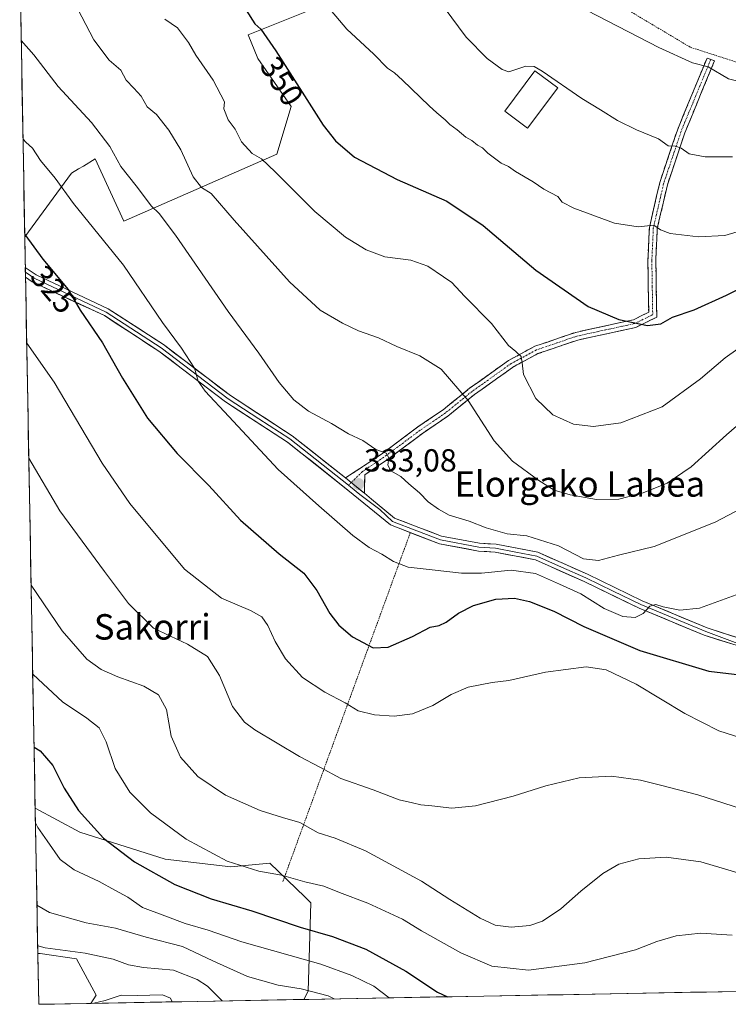
# Model space of a CAD drawing. Units: metres. Extents: x 623583 to 627012, y 4780450 to 4782826.
# Drawn here: x 623619 to 623842, y 4780450 to 4780759 of the extents above; entities that cross this region are included whole.
import ezdxf
from ezdxf.enums import TextEntityAlignment as Align

# ---------------------------------------------------------------- set-up
doc = ezdxf.new("R2010")
doc.units = ezdxf.units.M
doc.header["$MEASUREMENT"] = 0
for name, pattern in [('TRAZO_Y_PUNTO', [1, 0.5, -0.25, 0, -0.25]), ('TRAZOS', [0.75, 0.5, -0.25]), ('TRAZOSX2', [1.5, 1, -0.5])]:
    doc.linetypes.add(name, pattern=pattern)
for name, color, linetype, lineweight in [('Alambrada', 19, 'TRAZOS', 0), ('Arbolado forestal CxS', 92, 'Continuous', 0), ('Camino', 19, 'TRAZOSX2', 0), ('Camino Cxs', 19, 'Continuous', 0), ('Camino eje', 19, 'TRAZO_Y_PUNTO', 0), ('Carátula', 7, 'Continuous', 5), ('Curva de nivel maestra', 36, 'Continuous', 30), ('Curva de nivel normal', 36, 'Continuous', 0), ('Edificación', 1, 'Continuous', 13), ('Edificación Cxs', 1, 'Continuous', 13), ('Layer 0', 7, 'Continuous', 0), ('Municipio CxS', 142, 'Continuous', 0), ('Prado CxS', 92, 'Continuous', 0), ('Punto de cota en terreno', 7, 'Continuous', 0), ('Rótulo de curva de nivel directora', 19, 'Continuous', 0), ('Rótulo de punto de cota en terreno', 19, 'Continuous', 0), ('Texto cartográfico', 19, 'Continuous', 0)]:
    doc.layers.add(name, color=color, linetype=linetype, lineweight=lineweight)
doc.styles.add('Arial', font='txt', dxfattribs={"height": 0.2})

# ---------------------------------------------------------------- blocks, each defined once
blk = doc.blocks.new('*U151')
at = {"layer": 'Prado CxS', "color": 92, "linetype": 'Continuous', "lineweight": 0}
blk.add_polyline3d([(624065.09, 4780457.68, 332.29), (623708.48, 4780451.12, 287.45), (623708.48, 4780451.12, 287.45), (623709.78, 4780453.69, 288.48), (623710.69, 4780481.5, 302.06), (623708.74, 4780483.39, 302.49), (623697.74, 4780494, 304.91), (623685.55, 4780492.78, 303.51), (623664.83, 4780495.21, 301.4), (623638.01, 4780503.75, 298.54), (623624.02, 4780511.28, 295.94), (623620.76, 4780690.87, 324.8), (623635.42, 4780710.86, 331.22), (623637.66, 4780712.2, 331.88), (623639.2, 4780713.13, 332.31), (623642.92, 4780715.36, 333.37), (623651.93, 4780695.84, 331.92), (623699.99, 4780716.86, 345.78), (623704.49, 4780731.88, 348.67), (623693.98, 4780746.9, 348.5), (623690.98, 4780754.41, 348.81), (623713.5, 4780763.42, 354.64)], dxfattribs=at)
blk.add_polyline3d([(623625.14, 4780449.59, 279.22), (623624.85, 4780465.54, 282.39), (623625.32, 4780465.56, 282.42), (623625.58, 4780465.53, 282.43), (623637.01, 4780463.89, 282.28), (623643.16, 4780452.45, 278.72), (623641.51, 4780449.89, 278.26), (623625.14, 4780449.59, 279.22)], close=True, dxfattribs=at)
blk = doc.blocks.new('*U169')
at = {"layer": 'Prado CxS', "color": 92, "linetype": 'Continuous', "lineweight": 0}
for points in [[(623624.02, 4780511.28, 295.94), (623638.01, 4780503.75, 298.54), (623664.83, 4780495.21, 301.4), (623685.55, 4780492.78, 303.51), (623697.74, 4780494, 304.91), (623708.74, 4780483.39, 302.49), (623710.69, 4780481.5, 302.06), (623709.78, 4780453.69, 288.48), (623708.48, 4780451.12, 287.45)], [(623641.51, 4780449.89, 278.26), (623643.16, 4780452.45, 278.72), (623637.01, 4780463.89, 282.28), (623625.58, 4780465.53, 282.43), (623625.32, 4780465.56, 282.42), (623624.85, 4780465.54, 282.39)]]:
    blk.add_polyline3d(points, dxfattribs=at)
blk = doc.blocks.new('*U174')
at = {"layer": 'Prado CxS', "color": 92, "linetype": 'Continuous', "lineweight": 0}
blk.add_polyline3d([(623725.52, 4781036.72, 328.31), (623736.03, 4780931.61, 353.53), (623743.54, 4780877.54, 361.49), (623743.54, 4780846.01, 363.53), (623734.53, 4780840, 362.81), (623713.5, 4780763.42, 354.64), (623690.98, 4780754.41, 348.81), (623693.98, 4780746.9, 348.5), (623704.49, 4780731.88, 348.67), (623699.99, 4780716.86, 345.78), (623651.93, 4780695.84, 331.92), (623642.92, 4780715.36, 333.37), (623639.2, 4780713.13, 332.31), (623637.66, 4780712.2, 331.88), (623635.42, 4780710.86, 331.22), (623620.76, 4780690.87, 324.8)], dxfattribs=at)
blk = doc.blocks.new('*U181')
at = {"layer": 'Arbolado forestal CxS', "color": 92, "linetype": 'Continuous', "lineweight": 0}
for points in [[(623624.02, 4780511.28, 295.94), (623638.01, 4780503.75, 298.54), (623664.83, 4780495.21, 301.4), (623685.55, 4780492.78, 303.51), (623697.74, 4780494, 304.91), (623708.74, 4780483.39, 302.49), (623710.69, 4780481.5, 302.06), (623709.78, 4780453.69, 288.48), (623708.48, 4780451.12, 287.45)], [(623641.51, 4780449.89, 278.26), (623643.16, 4780452.45, 278.72), (623637.01, 4780463.89, 282.28), (623625.58, 4780465.53, 282.43), (623625.32, 4780465.56, 282.42), (623624.85, 4780465.54, 282.39)]]:
    blk.add_polyline3d(points, dxfattribs=at)
blk = doc.blocks.new('*U186')
at = {"layer": 'Arbolado forestal CxS', "color": 92, "linetype": 'Continuous', "lineweight": 0}
blk.add_polyline3d([(623725.52, 4781036.72, 328.31), (623736.03, 4780931.61, 353.53), (623743.54, 4780877.54, 361.49), (623743.54, 4780846.01, 363.53), (623734.53, 4780840, 362.81), (623713.5, 4780763.42, 354.64), (623690.98, 4780754.41, 348.81), (623693.98, 4780746.9, 348.5), (623704.49, 4780731.88, 348.67), (623699.99, 4780716.86, 345.78), (623651.93, 4780695.84, 331.92), (623642.92, 4780715.36, 333.37), (623639.2, 4780713.13, 332.31), (623637.66, 4780712.2, 331.88), (623635.42, 4780710.86, 331.22), (623620.76, 4780690.87, 324.8)], dxfattribs=at)
blk = doc.blocks.new('*U207')
at = {"layer": 'Curva de nivel normal', "color": 36, "linetype": 'Continuous', "lineweight": 0}
blk.add_polyline3d([(623622.75, 4780581.41, 310), (623632.52, 4780567.02, 310), (623640.28, 4780558.12, 310), (623644.75, 4780554.82, 310), (623650.05, 4780552.5, 310), (623658.2, 4780549.61, 310), (623662.76, 4780546.86, 310), (623665.27, 4780542.24, 310), (623666.75, 4780533.94, 310), (623669.71, 4780527.27, 310), (623675.14, 4780521.26, 310), (623683.8, 4780515.35, 310), (623694.7, 4780510.53, 310), (623701.77, 4780508.29, 310), (623707.24, 4780506.74, 310), (623712.91, 4780503.48, 310), (623718.34, 4780501.81, 310), (623727.83, 4780497.8, 310), (623745.42, 4780488.3, 310), (623754.37, 4780482.54, 310), (623763.85, 4780476.68, 310), (623768.63, 4780474.47, 310), (623773.65, 4780473.82, 310), (623779.47, 4780474.36, 310), (623783.44, 4780475.78, 310), (623789.18, 4780479.56, 310), (623795.48, 4780485.12, 310), (623802.44, 4780490.76, 310), (623807.48, 4780493.6, 310), (623813.74, 4780495.3, 310), (623822.31, 4780495.8, 310), (623833.18, 4780494.34, 310), (623846.6, 4780490.38, 310)], dxfattribs=at)
blk = doc.blocks.new('*U218')
at = {"layer": 'Curva de nivel normal', "color": 36, "linetype": 'Continuous', "lineweight": 0}
blk.add_polyline3d([(623623.26, 4780553.37, 305), (623623.37, 4780553.27, 305), (623632.62, 4780544.72, 305), (623640.26, 4780539.5, 305), (623644.15, 4780536.46, 305), (623646.38, 4780532.15, 305), (623649.14, 4780523.72, 305), (623653.82, 4780516.25, 305), (623660.22, 4780509.79, 305), (623671.43, 4780501.55, 305), (623684.4, 4780494.63, 305), (623694.3, 4780491.46, 305), (623701.4, 4780490.21, 305), (623708.77, 4780488.1, 305), (623714.72, 4780486.72, 305), (623719.68, 4780484.79, 305), (623728.59, 4780481.43, 305), (623739.42, 4780476.36, 305), (623745.48, 4780472.68, 305), (623757.78, 4780465.74, 305), (623767.55, 4780461.63, 305), (623779.03, 4780460.36, 305), (623796.81, 4780462.68, 305), (623812.68, 4780466.7, 305), (623819.42, 4780469.33, 305), (623825.44, 4780471.13, 305), (623833.19, 4780471.96, 305), (623843.11, 4780471.36, 305)], dxfattribs=at)
blk = doc.blocks.new('*U226')
at = {"layer": 'Curva de nivel normal', "color": 36, "linetype": 'Continuous', "lineweight": 0}
blk.add_polyline3d([(623620.201, 4780721.5288, 330), (623621.1, 4780720.6, 330), (623623.21, 4780718.76, 330), (623625.69, 4780714.83, 330), (623630.28, 4780709.29, 330), (623636.06, 4780701.32, 330), (623651.79, 4780681.98, 330), (623664.01, 4780663.89, 330), (623669.98, 4780655.82, 330), (623674.07, 4780649.6, 330), (623675.22, 4780645.5, 330), (623677.43, 4780642.3, 330), (623684.91, 4780634.42, 330), (623700.34, 4780617.74, 330), (623713.2, 4780606.31, 330), (623723.86, 4780596.93, 330), (623728.98, 4780593.15, 330), (623732.96, 4780591.12, 330), (623736.59, 4780588.76, 330), (623741.19, 4780587.03, 330), (623748.78, 4780586.22, 330), (623757.96, 4780585.1, 330), (623764.3, 4780585.12, 330), (623773.59, 4780586.08, 330), (623781.31, 4780585.05, 330), (623788.79, 4780581.63, 330), (623795.52, 4780578.62, 330), (623802.86, 4780574.01, 330), (623808.69, 4780571.52, 330), (623812.61, 4780571.24, 330), (623815.07, 4780572.46, 330), (623817.14, 4780574.78, 330), (623819.1, 4780575.26, 330), (623821.35, 4780574.51, 330), (623826.63, 4780573.45, 330), (623832.77, 4780574.16, 330), (623845.52, 4780578.69, 330)], dxfattribs=at)
blk = doc.blocks.new('*U231')
at = {"layer": 'Curva de nivel normal', "color": 36, "linetype": 'Continuous', "lineweight": 0}
blk.add_polyline3d([(623619.64, 4780752.59, 335), (623623.62, 4780748.13, 335), (623631.25, 4780738.16, 335), (623641.76, 4780726.76, 335), (623647.52, 4780719.26, 335), (623650.99, 4780712.93, 335), (623655.78, 4780706.86, 335), (623660.54, 4780700.5, 335), (623663, 4780698.22, 335), (623668.08, 4780691.4, 335), (623684.64, 4780667.38, 335), (623694.29, 4780654.26, 335), (623700.7, 4780645.09, 335), (623705.35, 4780639.59, 335), (623709.96, 4780636.05, 335), (623717.18, 4780632.18, 335), (623722.49, 4780628.97, 335), (623727, 4780626.79, 335), (623731.05, 4780624.04, 335), (623734.29, 4780622.83, 335), (623735.17, 4780621.34, 335), (623734.88, 4780619.05, 335), (623735.82, 4780617.32, 335), (623738.98, 4780615.49, 335), (623741.48, 4780613.17, 335), (623744.8, 4780610.36, 335), (623747.56, 4780607.58, 335), (623750.8, 4780605.3, 335), (623754.1, 4780603.33, 335), (623760.45, 4780601.52, 335), (623765.8, 4780599.36, 335), (623772.32, 4780597.5, 335), (623778.55, 4780596.84, 335), (623788.48, 4780593.73, 335), (623796.36, 4780589.63, 335), (623801.06, 4780589.13, 335), (623807.32, 4780590.81, 335), (623818.54, 4780593.55, 335), (623837.71, 4780601.13, 335), (623846.06, 4780605.54, 335)], dxfattribs=at)
blk = doc.blocks.new('*U237')
at = {"layer": 'Curva de nivel normal', "color": 36, "linetype": 'Continuous', "lineweight": 0}
blk.add_polyline3d([(623621.36, 4780657.49, 320), (623629.97, 4780645.21, 320), (623645.05, 4780619.76, 320), (623653.81, 4780607, 320), (623670.97, 4780586.42, 320), (623682.59, 4780577.29, 320), (623691.74, 4780573.38, 320), (623695.22, 4780571.39, 320), (623697.16, 4780568.66, 320), (623699.48, 4780563.65, 320), (623702.73, 4780558.24, 320), (623708.08, 4780552.28, 320), (623715.06, 4780547.67, 320), (623721.48, 4780544.39, 320), (623725.49, 4780541.83, 320), (623730.61, 4780540.61, 320), (623736.86, 4780540.19, 320), (623742.65, 4780540.93, 320), (623748.99, 4780543.48, 320), (623754.77, 4780547.02, 320), (623760.08, 4780549.27, 320), (623767.69, 4780550.79, 320), (623772.91, 4780551.44, 320), (623784.42, 4780553.97, 320), (623797.18, 4780555.64, 320), (623803.43, 4780554.78, 320), (623812.93, 4780550.19, 320), (623828.23, 4780541.05, 320), (623838.86, 4780535.53, 320), (623847.77, 4780532.7, 320)], dxfattribs=at)
blk = doc.blocks.new('*U246')
at = {"layer": 'Curva de nivel maestra', "color": 36, "linetype": 'Continuous', "lineweight": 30}
blk.add_polyline3d([(623620.75, 4780691.55, 325), (623626.44, 4780683.82, 325), (623634.39, 4780674.36, 325), (623638.19, 4780667.78, 325), (623645.15, 4780657.53, 325), (623651.42, 4780646.48, 325), (623659.36, 4780633.86, 325), (623668.63, 4780622.8, 325), (623678.55, 4780612.72, 325), (623688.6, 4780601.77, 325), (623700.71, 4780591.19, 325), (623708.42, 4780585.16, 325), (623712.56, 4780579.7, 325), (623716.63, 4780572.43, 325), (623719.43, 4780568.78, 325), (623723.77, 4780565.14, 325), (623730.22, 4780561.68, 325), (623734.95, 4780561.88, 325), (623742.62, 4780565.2, 325), (623748.17, 4780568.19, 325), (623750.97, 4780568.72, 325), (623753.22, 4780569.73, 325), (623757.05, 4780572.52, 325), (623761.77, 4780574.92, 325), (623768.77, 4780576.92, 325), (623774.67, 4780577.28, 325), (623779.39, 4780576.25, 325), (623786.97, 4780573.16, 325), (623796.49, 4780568.32, 325), (623814, 4780560.8, 325), (623835.68, 4780554.34, 325), (623845.44, 4780553.13, 325)], dxfattribs=at)
blk = doc.blocks.new('*U249')
at = {"layer": 'Curva de nivel maestra', "color": 36, "linetype": 'Continuous', "lineweight": 30}
blk.add_polyline3d([(623623.67, 4780530.42, 300), (623625.6, 4780529.26, 300), (623629.58, 4780524.71, 300), (623633.09, 4780517.49, 300), (623637.6, 4780510.56, 300), (623645.51, 4780501.82, 300), (623655.25, 4780494.36, 300), (623667.88, 4780487.27, 300), (623679.32, 4780482.78, 300), (623692.08, 4780479, 300), (623707.33, 4780473.88, 300), (623717.45, 4780470.92, 300), (623727.95, 4780466.88, 300), (623740.48, 4780460, 300), (623750.43, 4780453.38, 300), (623753.6, 4780451.95, 300)], dxfattribs=at)
blk = doc.blocks.new('5PATER')
at = {"layer": 'Carátula', "linetype": 'Continuous', "lineweight": 5}
h = blk.add_hatch(color=250, dxfattribs=at)
edge = h.paths.add_edge_path()
edge.add_ellipse((0, 0.01), major_axis=(-1.33, -1.34), ratio=0.999422, start_angle=0, end_angle=360)

msp = doc.modelspace()

# ---------------------------------------------------------------- linework, layer by layer
at = {"layer": 'Alambrada', "color": 19, "linetype": 'TRAZOS', "lineweight": 0}
for points in [[(624003.1, 4780831.04, 368.68), (623970.63, 4780870.72, 366.15), (623943.58, 4780856.89, 365.36), (623903.3, 4780843.05, 363.28), (623879.85, 4780839.44, 364.1), (623825.14, 4780859.88, 367.11), (623798.69, 4780859.88, 366.62), (623781.86, 4780841.84, 366.75), (623776.45, 4780831.02, 366.5), (623774.64, 4780820.2, 366.17), (623780.66, 4780797.95, 366.63), (623787.27, 4780782.92, 366.22), (623801.7, 4780767.29, 365.81), (623829.96, 4780750.46, 365.6), (623848.6, 4780744.45, 365.74), (623875.05, 4780743.85, 365.91), (623919.54, 4780744.46, 363), (623953.21, 4780742.66, 363.48), (623982.07, 4780743.86, 364.47), (624003.71, 4780747.47, 364.48), (624019.34, 4780751.08, 363.75)], [(623741.92, 4780597.87, 332.64), (623701.89, 4780488.25, 304.27)]]:
    msp.add_polyline3d(points, dxfattribs=at)
at = {"layer": 'Arbolado forestal CxS', "color": 92, "linetype": 'Continuous', "lineweight": 0}
for points in [[(623713.5, 4780763.42, 354.64), (623690.98, 4780754.41, 348.81), (623693.98, 4780746.9, 348.5), (623704.49, 4780731.88, 348.67), (623699.99, 4780716.86, 345.78), (623651.93, 4780695.84, 331.92), (623642.92, 4780715.36, 333.37), (623639.2, 4780713.13, 332.31), (623637.66, 4780712.2, 331.88), (623635.42, 4780710.86, 331.22), (623620.76, 4780690.87, 324.8), (623620.76, 4780690.87, 324.8), (623619.16, 4780778.85, 337.16)], [(623619.16, 4780778.85, 337.16), (623620.76, 4780690.87, 324.8)], [(623624.02, 4780511.28, 295.94), (623624.85, 4780465.54, 282.39)], [(623708.48, 4780451.12, 287.45), (623641.51, 4780449.89, 278.26)]]:
    msp.add_polyline3d(points, dxfattribs=at)
msp.add_polyline3d([(623641.51, 4780449.89, 278.26), (623643.16, 4780452.45, 278.72), (623637.01, 4780463.89, 282.28), (623625.58, 4780465.53, 282.43), (623625.32, 4780465.56, 282.42), (623624.85, 4780465.54, 282.39), (623624.02, 4780511.28, 295.94), (623638.01, 4780503.75, 298.54), (623664.83, 4780495.21, 301.4), (623685.55, 4780492.78, 303.51), (623697.74, 4780494, 304.91), (623708.74, 4780483.39, 302.49), (623710.69, 4780481.5, 302.06), (623709.78, 4780453.69, 288.48), (623708.48, 4780451.12, 287.45), (623641.51, 4780449.89, 278.26)], close=True, dxfattribs=at)
at = {"layer": 'Camino', "color": 19, "linetype": 'TRAZOSX2', "lineweight": 0}
for points in [[(623721.52, 4780615.09), (623726.06, 4780618.04), (623732.88, 4780622.58), (623744.29, 4780631.1), (623752.23, 4780636.52), (623760.56, 4780643.25), (623767.52, 4780648.24), (623772.74, 4780651.97), (623781.03, 4780656.45), (623793.89, 4780660.84), (623812.01, 4780664.79), (623816.83, 4780667.17), (623816.57, 4780683.42), (623817.04, 4780693.8), (623820.31, 4780707.94), (623825.85, 4780724.44), (623835.16, 4780747.07), (623836.34, 4780746.65)], [(623836.34, 4780746.65), (623837.52, 4780746.22), (623828.19, 4780723.57), (623822.72, 4780707.26), (623819.53, 4780693.46), (623819.07, 4780683.39), (623819.36, 4780665.63), (623812.84, 4780662.41), (623794.56, 4780658.42), (623782.04, 4780654.16), (623774.44, 4780650.06), (623768.97, 4780646.2), (623762.07, 4780641.26), (623753.73, 4780634.51), (623745.75, 4780629.07), (623734.32, 4780620.54), (623727.64, 4780616.09), (623727.49, 4780610.24)]]:
    msp.add_lwpolyline(points, dxfattribs=at)
at = {"layer": 'Camino Cxs', "color": 19, "linetype": 'Continuous', "lineweight": 0}
msp.add_lwpolyline([(623721.52, 4780615.09), (623723.9, 4780613.2), (623727.49, 4780610.24)], dxfattribs=at)
msp.add_polyline3d([(623727.49, 4780610.24, 333), (623726.81, 4780610.8, 332.99), (623723.9, 4780613.2, 332.95), (623721.52, 4780615.09, 333.07), (623723.79, 4780616.57, 333.33), (623726.06, 4780618.04, 333.53), (623729.47, 4780620.31, 334.13), (623732.88, 4780622.58, 334.84), (623736.68, 4780625.42, 335.5), (623740.49, 4780628.26, 336.18), (623744.29, 4780631.1, 336.74), (623748.26, 4780633.81, 337.37), (623752.23, 4780636.52, 338.23), (623755.01, 4780638.76, 338.91), (623757.78, 4780641.01, 339.59), (623760.56, 4780643.25, 340.3), (623764.04, 4780645.75, 341.41), (623767.52, 4780648.24, 342.58), (623770.13, 4780650.11, 343.26), (623772.74, 4780651.97, 343.98), (623776.88, 4780654.21, 344.94), (623781.03, 4780656.45, 346.31), (623785.32, 4780657.91, 347.26), (623789.6, 4780659.38, 348.01), (623793.89, 4780660.84, 348.66), (623798.42, 4780661.83, 349.1), (623802.95, 4780662.82, 349.43), (623807.48, 4780663.8, 349.76), (623812.01, 4780664.79, 349.99), (623814.42, 4780665.98, 350.19), (623816.83, 4780667.17, 350.34), (623816.77, 4780671.23, 350.92), (623816.7, 4780675.3, 351.71), (623816.64, 4780679.36, 352.56), (623816.57, 4780683.42, 353.03), (623816.73, 4780686.88, 353.59), (623816.88, 4780690.34, 354.2), (623817.04, 4780693.8, 354.84), (623818.13, 4780698.51, 355.6), (623819.22, 4780703.23, 356.62), (623820.31, 4780707.94, 357.63), (623821.7, 4780712.07, 358.39), (623823.08, 4780716.19, 359.27), (623824.47, 4780720.32, 360.02), (623825.85, 4780724.44, 360.83), (623827.71, 4780728.97, 361.92), (623829.57, 4780733.49, 362.64), (623831.44, 4780738.02, 363.44), (623833.3, 4780742.54, 364.45), (623835.16, 4780747.07, 365.23), (623837.52, 4780746.22, 365.2), (623835.65, 4780741.69, 364.41), (623833.79, 4780737.16, 363.62), (623831.92, 4780732.63, 362.6), (623830.06, 4780728.1, 361.92), (623828.19, 4780723.57, 360.86), (623826.82, 4780719.49, 360.02), (623825.46, 4780715.42, 359.28), (623824.09, 4780711.34, 358.46), (623822.72, 4780707.26, 357.54), (623821.66, 4780702.66, 356.49), (623820.59, 4780698.06, 355.64), (623819.53, 4780693.46, 354.95), (623819.38, 4780690.1, 354.24), (623819.22, 4780686.75, 353.6), (623819.07, 4780683.39, 353.01), (623819.14, 4780678.95, 352.34), (623819.22, 4780674.51, 351.45), (623819.29, 4780670.07, 350.72), (623819.36, 4780665.63, 350.13), (623816.1, 4780664.02, 350.02), (623812.84, 4780662.41, 349.69), (623808.27, 4780661.41, 349.49), (623803.7, 4780660.42, 349.23), (623799.13, 4780659.42, 348.91), (623794.56, 4780658.42, 348.45), (623790.39, 4780657, 347.91), (623786.21, 4780655.58, 347.3), (623782.04, 4780654.16, 346.3), (623778.24, 4780652.11, 345.17), (623774.44, 4780650.06, 344.18), (623771.71, 4780648.13, 343.26), (623768.97, 4780646.2, 342.56), (623765.52, 4780643.73, 341.32), (623762.07, 4780641.26, 340.33), (623759.29, 4780639.01, 339.58), (623756.51, 4780636.76, 338.89), (623753.73, 4780634.51, 338.19), (623749.74, 4780631.79, 337.36), (623745.75, 4780629.07, 336.69), (623741.94, 4780626.22, 336.18), (623738.13, 4780623.38, 335.4), (623734.32, 4780620.54, 334.84), (623730.98, 4780618.32, 334.04), (623727.64, 4780616.09, 333.53), (623727.57, 4780613.17, 333.3), (623727.49, 4780610.24, 333)], close=True, dxfattribs=at)
at = {"layer": 'Camino eje', "color": 19, "linetype": 'TRAZO_Y_PUNTO', "lineweight": 0}
for points in [[(623836.34, 4780746.65), (623831.68, 4780735.32), (623827.02, 4780724.01), (623824.29, 4780715.85), (623821.52, 4780707.6), (623818.29, 4780693.63), (623818.05, 4780688.44), (623817.82, 4780683.41), (623817.95, 4780675.28), (623818.1, 4780666.4), (623812.43, 4780663.6), (623803.29, 4780661.61), (623794.23, 4780659.63), (623787.97, 4780657.5), (623781.54, 4780655.31), (623773.59, 4780651.01), (623768.24, 4780647.22), (623761.31, 4780642.26), (623752.98, 4780635.52), (623745.02, 4780630.08), (623733.6, 4780621.56), (623726.85, 4780617.07), (623723.35, 4780613.64)], [(623723.35, 4780613.64), (623722.45, 4780612.75)]]:
    msp.add_lwpolyline(points, dxfattribs=at)
at = {"layer": 'Curva de nivel maestra', "color": 36, "linetype": 'Continuous', "lineweight": 30}
msp.add_polyline3d([(623690.28, 4780762.14, 350), (623693.05, 4780757.79, 350), (623694.98, 4780756.2, 350), (623699.64, 4780749.33, 350), (623714.58, 4780725.95, 350), (623718.36, 4780721, 350), (623724.42, 4780715.96, 350), (623737.77, 4780708.89, 350), (623753.43, 4780702.09, 350), (623764.84, 4780694.46, 350), (623781.4, 4780680.4, 350), (623797.78, 4780668.94, 350), (623807.4, 4780664.89, 350), (623816.48, 4780663, 350), (623820.64, 4780663.56, 350), (623824.35, 4780665.59, 350), (623831.15, 4780667.88, 350), (623841.26, 4780672.48, 350), (623858.74, 4780681.22, 350)], dxfattribs=at)
at = {"layer": 'Curva de nivel normal', "color": 36, "linetype": 'Continuous', "lineweight": 0}
for points in [[(623843.22, 4780716.04, 360), (623834.53, 4780716, 360), (623829.52, 4780716.92, 360), (623827.04, 4780718.76, 360), (623825.23, 4780719.39, 360), (623822.93, 4780719.47, 360), (623819.93, 4780721.63, 360), (623812.97, 4780724.5, 360), (623807, 4780727.44, 360), (623801.66, 4780730.8, 360), (623795.81, 4780734.31, 360), (623783.37, 4780742.91, 360), (623780.89, 4780744.42, 360), (623778.23, 4780744.55, 360), (623772.91, 4780742.79, 360), (623770.76, 4780743.47, 360), (623766.1, 4780746.95, 360), (623759.44, 4780753.62, 360), (623748.08, 4780769.15, 360)], [(623850.56, 4780636.65, 340), (623841.26, 4780628.6, 340), (623830.22, 4780618.6, 340), (623822.61, 4780613.43, 340), (623815.07, 4780610.38, 340), (623807.44, 4780608.43, 340), (623800.44, 4780608.28, 340), (623792.11, 4780609.72, 340), (623787.17, 4780611.27, 340), (623782.31, 4780614.22, 340), (623774.04, 4780620.39, 340), (623768.25, 4780626.71, 340), (623760.14, 4780639.42, 340), (623751.64, 4780649.3, 340), (623744.89, 4780653.46, 340), (623737.67, 4780656.4, 340), (623731.92, 4780659.15, 340), (623725.66, 4780661.34, 340), (623720.58, 4780663.68, 340), (623713.63, 4780667.86, 340), (623703.91, 4780676.7, 340), (623686.52, 4780696.08, 340), (623679.37, 4780704.47, 340), (623676.27, 4780706.42, 340), (623673.64, 4780709.71, 340), (623669.84, 4780718.27, 340), (623666.05, 4780724.45, 340), (623662.13, 4780729.3, 340), (623659.25, 4780731.76, 340), (623657.29, 4780735.13, 340), (623655.08, 4780737.58, 340), (623652.67, 4780740.08, 340), (623650.99, 4780743.28, 340), (623647.32, 4780746.45, 340), (623642.49, 4780752.79, 340), (623636.22, 4780764.87, 340)], [(623849.6, 4780693.92, 355), (623840.8, 4780691.32, 355), (623832.49, 4780690.9, 355), (623823.53, 4780691.92, 355), (623820.58, 4780693.07, 355), (623818.42, 4780694.58, 355), (623813.48, 4780693.98, 355), (623806.05, 4780695.21, 355), (623793.33, 4780699.83, 355), (623789.64, 4780701.8, 355), (623788.24, 4780703.53, 355), (623783.86, 4780705.87, 355), (623780.48, 4780708.11, 355), (623774.94, 4780711.44, 355), (623772.78, 4780712.96, 355), (623770.48, 4780714.02, 355), (623766.32, 4780717.17, 355), (623764.63, 4780718.83, 355), (623763.07, 4780719.7, 355), (623761.28, 4780721.15, 355), (623759.37, 4780722.21, 355), (623756.66, 4780724.49, 355), (623754.33, 4780726.17, 355), (623752.84, 4780727.68, 355), (623750.2, 4780729.87, 355), (623747.88, 4780732.05, 355), (623739.49, 4780740.17, 355), (623736.96, 4780742.47, 355), (623734.75, 4780743.93, 355), (623730.48, 4780748.33, 355), (623721.98, 4780756.16, 355), (623714.4, 4780765.03, 355)], [(623797.46, 4780762.07, 365), (623820.05, 4780750.35, 365), (623830.6, 4780745.62, 365), (623835.56, 4780744.29, 365), (623841.91, 4780740.59, 365), (623849.89, 4780738.57, 365), (623864.08, 4780738.55, 365)], [(623854.26, 4780662.32, 345), (623840.9, 4780652.82, 345), (623833.12, 4780646.19, 345), (623821.03, 4780637.46, 345), (623808.11, 4780632.38, 345), (623799.5, 4780631.21, 345), (623793.2, 4780631.98, 345), (623786.73, 4780634.86, 345), (623781.37, 4780640.07, 345), (623777.49, 4780647.62, 345), (623777.11, 4780651.3, 345), (623776.73, 4780653.25, 345), (623775.12, 4780654.77, 345), (623772.8, 4780656.69, 345), (623767.48, 4780663.64, 345), (623758.92, 4780672.22, 345), (623754.98, 4780676.46, 345), (623752.38, 4780678.25, 345), (623747.43, 4780681.6, 345), (623742.1, 4780683.48, 345), (623733.96, 4780684.63, 345), (623728.04, 4780686.74, 345), (623721.58, 4780690.73, 345), (623711.92, 4780698.78, 345), (623699.46, 4780711.3, 345), (623695.1, 4780715.36, 345), (623692.24, 4780717.08, 345), (623688.85, 4780720.69, 345), (623686.85, 4780724.68, 345), (623684.68, 4780727.69, 345), (623683.34, 4780731.12, 345), (623683.52, 4780733.27, 345), (623679.99, 4780740.14, 345), (623674.48, 4780747.96, 345), (623672.24, 4780751.95, 345), (623668.73, 4780756.61, 345), (623664.72, 4780759.28, 345)], [(623622.02, 4780621.25, 315), (623631.8, 4780604.7, 315), (623645.77, 4780585.7, 315), (623653.39, 4780575.55, 315), (623661.24, 4780567.85, 315), (623671.86, 4780562.82, 315), (623678.14, 4780558.95, 315), (623681.98, 4780552.92, 315), (623686.03, 4780543.2, 315), (623689.78, 4780538.34, 315), (623693.03, 4780535.87, 315), (623707.07, 4780527.46, 315), (623713.53, 4780524.09, 315), (623720.06, 4780520.6, 315), (623730.29, 4780517, 315), (623738.38, 4780513.89, 315), (623742.6, 4780512.91, 315), (623745.21, 4780512.28, 315), (623748.71, 4780511.96, 315), (623754.92, 4780511.22, 315), (623762.43, 4780511.99, 315), (623774.28, 4780514.99, 315), (623784.49, 4780518.28, 315), (623794.96, 4780520.83, 315), (623805.11, 4780521.29, 315), (623814.29, 4780520.09, 315), (623820.51, 4780518.48, 315), (623832.29, 4780515.41, 315), (623859.44, 4780506.72, 315)], [(623624.1, 4780506.59, 295), (623624.9, 4780505.15, 295), (623627.82, 4780500.99, 295), (623631.83, 4780495.16, 295), (623636.26, 4780491.84, 295), (623644.1, 4780488.24, 295), (623649.1, 4780485.46, 295), (623653.1, 4780483.31, 295), (623657.78, 4780480.06, 295), (623664.79, 4780477.38, 295), (623671.21, 4780475.04, 295), (623678.42, 4780472.92, 295), (623689.02, 4780469.18, 295), (623713.79, 4780462.18, 295), (623723.53, 4780458.63, 295), (623730.48, 4780455.28, 295), (623735.26, 4780451.62, 295)], [(623624.57, 4780480.72, 290), (623628.54, 4780478.46, 290), (623640.1, 4780475.22, 290), (623649.29, 4780473.55, 290), (623658.87, 4780470.66, 290), (623670.3, 4780467.79, 290), (623679.81, 4780463.24, 290), (623690.76, 4780458.34, 290), (623700.37, 4780455.57, 290), (623707.61, 4780454.5, 290), (623716.12, 4780452.21, 290), (623717.94, 4780451.3, 290)], [(623682.76, 4780450.65, 285), (623678.15, 4780455.31, 285), (623674.96, 4780457.37, 285), (623667.46, 4780460.29, 285), (623658.04, 4780461.2, 285), (623653.37, 4780461.97, 285), (623648.51, 4780463.83, 285), (623639.78, 4780465.68, 285), (623627.15, 4780467.39, 285), (623624.81, 4780467.93, 285)], [(623667.08, 4780450.36, 280), (623666.51, 4780451.49, 280), (623664.08, 4780452.59, 280), (623656.1, 4780452.41, 280), (623651.1, 4780452.48, 280), (623646.02, 4780450.74, 280), (623642.45, 4780449.91, 280)], [(623642.45, 4780449.91, 280), (623642.45, 4780449.91, 280)]]:
    msp.add_polyline3d(points, dxfattribs=at)
at = {"layer": 'Edificación', "color": 1, "linetype": 'Continuous', "lineweight": 13}
msp.add_polyline3d([(623788.24, 4780737.69, 359.51), (623778.79, 4780725.03, 359.07), (623771.58, 4780730.42, 359.14), (623781.03, 4780743.08, 359.42), (623788.24, 4780737.69, 359.51)], dxfattribs=at)
at = {"layer": 'Edificación Cxs', "color": 1, "linetype": 'Continuous', "lineweight": 13}
msp.add_polyline3d([(623788.24, 4780737.69, 359.51), (623778.79, 4780725.03, 359.07), (623771.58, 4780730.42, 359.14), (623781.03, 4780743.08, 359.42), (623788.24, 4780737.69, 359.51)], close=True, dxfattribs=at)
at = {"layer": 'Layer 0', "linetype": 'Continuous', "lineweight": 0}
for points in [[(623620.93, 4780681.25), (623620.96, 4780679.72)], [(623620.93, 4780681.25), (623624.35, 4780678.92), (623646.98, 4780668.27), (623664.35, 4780656.97), (623685.39, 4780640.94), (623704.79, 4780628.35), (623721.52, 4780615.09)], [(623620.96, 4780679.72), (623620.99, 4780678.18)], [(623620.96, 4780679.72), (623622.67, 4780678.56), (623623.73, 4780677.83), (623635.06, 4780672.51), (623646.37, 4780667.18), (623663.63, 4780655.95), (623684.64, 4780639.95), (623694.36, 4780633.63), (623704.06, 4780627.34), (623722.45, 4780612.75)], [(623859.33, 4780536.78), (623859.18, 4780535.84), (623854.95, 4780536.09), (623850.34, 4780538.53), (623850.16, 4780544.26), (623858.3, 4780552.09), (623860.9, 4780556.74), (623856.73, 4780558.57), (623834.28, 4780565.61), (623813.8, 4780574.16), (623796.51, 4780582.52), (623781.27, 4780589.3), (623768.58, 4780591.73), (623763.34, 4780592.09), (623751.04, 4780594.36), (623735.64, 4780600.29), (623722.33, 4780611.25), (623703.32, 4780626.32), (623683.88, 4780638.95), (623662.91, 4780654.93), (623645.76, 4780666.09), (623623.1, 4780676.74), (623620.99, 4780678.18)], [(623721.52, 4780615.09), (623723.9, 4780613.2), (623727.49, 4780610.24)], [(623722.45, 4780612.75), (623723.12, 4780612.23), (623726.03, 4780609.83), (623732.34, 4780605.17), (623736.28, 4780601.38), (623743.98, 4780598.42), (623751.38, 4780595.57), (623763.5, 4780593.34), (623768.74, 4780592.98), (623775.09, 4780591.76), (623781.65, 4780590.5), (623789.42, 4780587.05), (623797.04, 4780583.66), (623805.67, 4780579.48), (623814.32, 4780575.3), (623834.74, 4780566.78), (623845.66, 4780562.7), (623856.78, 4780559.57), (623859.47, 4780558.2), (623862.89, 4780557.74)], [(623727.49, 4780610.24), (623729.72, 4780608.4), (623736.92, 4780602.47), (623751.72, 4780596.78), (623763.65, 4780594.58), (623768.9, 4780594.22), (623782.02, 4780591.7), (623797.57, 4780584.79), (623814.83, 4780576.44), (623835.2, 4780567.94), (623857.33, 4780560.76), (623864.43, 4780558.79), (623874.12, 4780557.49), (623889.29, 4780558.22), (623896.68, 4780561.25), (623903.19, 4780571.61)]]:
    msp.add_lwpolyline(points, dxfattribs=at)
msp.add_polyline3d([(623843.26, 4780562.79, 326.56), (623838.77, 4780564.2, 327.04), (623834.28, 4780565.61, 327.26), (623830.18, 4780567.32, 327.72), (623826.09, 4780569.03, 328.42), (623821.99, 4780570.74, 328.76), (623817.9, 4780572.45, 329.49), (623813.8, 4780574.16, 330.21), (623809.48, 4780576.25, 330.67), (623805.16, 4780578.34, 331.17), (623800.83, 4780580.43, 331.24), (623796.51, 4780582.52, 331.41), (623792.7, 4780584.22, 331.36), (623788.89, 4780585.91, 331.25), (623785.08, 4780587.61, 331.14), (623781.27, 4780589.3, 331.35), (623777.04, 4780590.11, 331.48), (623772.81, 4780590.92, 331.87), (623768.58, 4780591.73, 332.24), (623765.96, 4780591.91, 332.24), (623763.34, 4780592.09, 332.17), (623759.24, 4780592.85, 332.26), (623755.14, 4780593.6, 332.42), (623751.04, 4780594.36, 332.77), (623747.19, 4780595.84, 332.8), (623743.34, 4780597.33, 332.71), (623739.49, 4780598.81, 332.66), (623735.64, 4780600.29, 332.48), (623732.31, 4780603.03, 332.66), (623728.99, 4780605.77, 332.54), (623725.66, 4780608.51, 332.57), (623722.33, 4780611.25, 332.46), (623718.53, 4780614.26, 332.32), (623714.73, 4780617.28, 332.27), (623710.92, 4780620.29, 332.23), (623707.12, 4780623.31, 332.2), (623703.32, 4780626.32, 332.05), (623699.43, 4780628.85, 331.81), (623695.54, 4780631.37, 331.49), (623691.66, 4780633.9, 331.36), (623687.77, 4780636.42, 330.82), (623683.88, 4780638.95, 330.45), (623680.39, 4780641.61, 330.09), (623676.89, 4780644.28, 329.98), (623673.4, 4780646.94, 329.56), (623669.9, 4780649.6, 329.27), (623666.41, 4780652.27, 328.81), (623662.91, 4780654.93, 328.43), (623659.48, 4780657.16, 327.91), (623656.05, 4780659.39, 327.55), (623652.62, 4780661.63, 326.95), (623649.19, 4780663.86, 326.43), (623645.76, 4780666.09, 325.89), (623641.98, 4780667.87, 325.56), (623638.21, 4780669.64, 325.18), (623634.43, 4780671.42, 324.53), (623630.65, 4780673.19, 324.04), (623626.88, 4780674.97, 323.48), (623623.1, 4780676.74, 322.94), (623620.99, 4780678.18, 322.77), (623620.93, 4780681.25, 323.1), (623624.35, 4780678.92, 323.42), (623628.12, 4780677.15, 324.03), (623631.89, 4780675.37, 324.67), (623635.67, 4780673.6, 324.82), (623639.44, 4780671.82, 325.53), (623643.21, 4780670.05, 326.01), (623646.98, 4780668.27, 326.33), (623650.45, 4780666.01, 327), (623653.93, 4780663.75, 327.48), (623657.4, 4780661.49, 328.03), (623660.88, 4780659.23, 328.35), (623664.35, 4780656.97, 328.79), (623667.86, 4780654.3, 329.33), (623671.36, 4780651.63, 329.79), (623674.87, 4780648.96, 329.99), (623678.38, 4780646.28, 330.41), (623681.88, 4780643.61, 330.67), (623685.39, 4780640.94, 331.16), (623689.27, 4780638.42, 331.43), (623693.15, 4780635.9, 331.87), (623697.03, 4780633.39, 332.17), (623700.91, 4780630.87, 332.56), (623704.79, 4780628.35, 332.59), (623708.14, 4780625.7, 332.68), (623711.48, 4780623.05, 332.67), (623714.83, 4780620.39, 332.78), (623718.17, 4780617.74, 332.87), (623721.52, 4780615.09, 333.07), (623721.52, 4780615.09, 333.07), (623723.9, 4780613.2, 332.95), (623726.81, 4780610.8, 332.97), (623727.49, 4780610.24, 332.98), (623729.72, 4780608.4, 333.02), (623733.32, 4780605.44, 333.01), (623736.92, 4780602.47, 332.86), (623740.62, 4780601.05, 333.29), (623744.32, 4780599.63, 333.41), (623748.02, 4780598.2, 333.57), (623751.72, 4780596.78, 333.59), (623755.7, 4780596.05, 333.33), (623759.67, 4780595.31, 333.27), (623763.65, 4780594.58, 333.32), (623766.28, 4780594.4, 333.5), (623768.9, 4780594.22, 333.47), (623773.27, 4780593.38, 332.85), (623777.65, 4780592.54, 332.3), (623782.02, 4780591.7, 332.51), (623785.91, 4780589.97, 332.28), (623789.8, 4780588.25, 332.13), (623793.68, 4780586.52, 332.57), (623797.57, 4780584.79, 332.64), (623801.89, 4780582.7, 332.24), (623806.2, 4780580.62, 331.94), (623810.52, 4780578.53, 331.02), (623814.83, 4780576.44, 330.6), (623818.9, 4780574.74, 329.97), (623822.98, 4780573.04, 329.23), (623827.05, 4780571.34, 329.02), (623831.13, 4780569.64, 328.33), (623835.2, 4780567.94, 327.63), (623839.63, 4780566.5, 327.57), (623844.05, 4780565.07, 327.1)], dxfattribs=at)
at = {"layer": 'Municipio CxS', "color": 142, "linetype": 'Continuous', "lineweight": 0}
msp.add_polyline3d([(623844.95, 4780453.63, 301.88), (623839.96, 4780453.54, 301.91), (623834.96, 4780453.45, 301.94), (623829.96, 4780453.36, 301.96), (623824.97, 4780453.27, 301.98), (623819.97, 4780453.17, 302.02), (623814.98, 4780453.08, 302.04), (623809.98, 4780452.99, 302.15), (623804.99, 4780452.9, 302.23), (623799.99, 4780452.81, 302.29), (623794.99, 4780452.71, 302.47), (623790, 4780452.62, 302.56), (623785, 4780452.53, 302.53), (623780.01, 4780452.44, 302.4), (623775.01, 4780452.35, 302.3), (623770.02, 4780452.26, 302.04), (623765.02, 4780452.16, 301.29), (623760.02, 4780452.07, 300.65), (623755.03, 4780451.98, 300.01), (623750.03, 4780451.89, 298.93), (623745.04, 4780451.8, 297.48), (623740.04, 4780451.7, 296.1), (623735.05, 4780451.61, 294.53), (623730.05, 4780451.52, 292.86), (623725.05, 4780451.43, 291.24), (623720.06, 4780451.34, 290.01), (623715.06, 4780451.24, 289.16), (623710.07, 4780451.15, 288.7), (623705.07, 4780451.06, 288.08), (623700.08, 4780450.97, 287.6), (623695.08, 4780450.88, 287.52), (623690.08, 4780450.78, 287.22), (623685.09, 4780450.69, 285.96), (623680.09, 4780450.6, 283.96), (623675.1, 4780450.51, 281.98), (623670.1, 4780450.42, 280.52), (623665.11, 4780450.33, 279.65), (623660.11, 4780450.23, 279.48), (623655.11, 4780450.14, 279.26), (623650.12, 4780450.05, 279.25), (623645.12, 4780449.96, 279.59), (623640.13, 4780449.87, 279.82), (623635.13, 4780449.77, 280.19), (623630.14, 4780449.68, 280.41), (623625.14, 4780449.59, 280.23), (623625.14, 4780449.59, 280.23), (623625.05, 4780454.59, 281.33), (623624.96, 4780459.58, 281.72), (623624.87, 4780464.58, 283.18), (623624.78, 4780469.58, 285.73), (623624.69, 4780474.57, 287.96), (623624.6, 4780479.57, 289.64), (623624.5, 4780484.57, 290.86), (623624.41, 4780489.57, 292.01), (623624.32, 4780494.56, 293.11), (623624.23, 4780499.56, 294.19), (623624.14, 4780504.56, 294.91), (623624.05, 4780509.55, 295.41), (623623.96, 4780514.55, 296.32), (623623.87, 4780519.55, 297.59), (623623.78, 4780524.54, 298.46), (623623.69, 4780529.54, 299.53), (623623.6, 4780534.54, 300.74), (623623.51, 4780539.54, 301.99), (623623.42, 4780544.53, 303.05), (623623.32, 4780549.53, 304.07), (623623.23, 4780554.53, 305.05), (623623.14, 4780559.52, 306.18), (623623.05, 4780564.52, 307.24), (623622.96, 4780569.52, 308.1), (623622.87, 4780574.51, 308.83), (623622.78, 4780579.51, 309.59), (623622.69, 4780584.51, 310.33), (623622.6, 4780589.51, 310.99), (623622.51, 4780594.5, 311.67), (623622.42, 4780599.5, 312.32), (623622.33, 4780604.5, 312.95), (623622.24, 4780609.49, 313.56), (623622.15, 4780614.49, 314.27), (623622.05, 4780619.49, 314.85), (623621.96, 4780624.48, 315.25), (623621.87, 4780629.48, 315.75), (623621.78, 4780634.48, 316.31), (623621.69, 4780639.48, 317.08), (623621.6, 4780644.47, 317.6), (623621.51, 4780649.47, 318.22), (623621.42, 4780654.47, 319.15), (623621.33, 4780659.46, 320.06), (623621.24, 4780664.46, 320.89), (623621.15, 4780669.46, 321.65), (623621.06, 4780674.45, 322.27), (623620.97, 4780679.45, 322.91), (623620.87, 4780684.45, 323.55), (623620.78, 4780689.45, 324.6), (623620.69, 4780694.44, 325.35), (623620.6, 4780699.44, 326.09), (623620.51, 4780704.44, 326.79), (623620.42, 4780709.43, 327.45), (623620.33, 4780714.43, 328.21), (623620.24, 4780719.43, 329.24), (623620.15, 4780724.42, 330.82), (623620.06, 4780729.42, 331.85), (623619.97, 4780734.42, 332.01), (623619.88, 4780739.42, 332.76), (623619.79, 4780744.41, 333.65), (623619.69, 4780749.41, 334.42), (623619.6, 4780754.41, 335.15), (623619.51, 4780759.4, 335.92)], dxfattribs=at)
at = {"layer": 'Prado CxS', "color": 92, "linetype": 'Continuous', "lineweight": 0}
for points in [[(623620.76, 4780690.87, 324.8), (623624.02, 4780511.28, 295.94)], [(623624.85, 4780465.54, 282.39), (623625.14, 4780449.59, 279.22)], [(624065.09, 4780457.68, 332.29), (623708.48, 4780451.12, 287.45)], [(623641.51, 4780449.89, 278.26), (623625.14, 4780449.59, 279.22)]]:
    msp.add_polyline3d(points, dxfattribs=at)

# ---------------------------------------------------------------- block references
at = {"layer": 'Arbolado forestal CxS', "color": 92, "linetype": 'Continuous', "lineweight": 0}
for name in ['*U186', '*U181']:
    msp.add_blockref(name, (0, 0), dxfattribs=at)
at = {"layer": 'Curva de nivel maestra', "color": 36, "linetype": 'Continuous', "lineweight": 30}
for name in ['*U249', '*U246']:
    msp.add_blockref(name, (0, 0), dxfattribs=at)
at = {"layer": 'Curva de nivel normal', "color": 36, "linetype": 'Continuous', "lineweight": 0}
for name in ['*U207', '*U237', '*U226', '*U231', '*U218']:
    msp.add_blockref(name, (0, 0), dxfattribs=at)
at = {"layer": 'Prado CxS', "color": 92, "linetype": 'Continuous', "lineweight": 0}
for name in ['*U151', '*U174', '*U169']:
    msp.add_blockref(name, (0, 0), dxfattribs=at)
at = {"layer": 'Punto de cota en terreno', "linetype": 'Continuous', "lineweight": 0}
msp.add_blockref('5PATER', (623725.6, 4780613.15, 333.08), dxfattribs=at)

# ---------------------------------------------------------------- texts
at = {"layer": 'Rótulo de curva de nivel directora', "color": 19, "linetype": 'Continuous', "lineweight": 0, "style": 'Arial'}
for s, rotation, p in [('350', -57.4212, (623701.54, 4780739.8)), ('325', -49.9571, (623629.81, 4780674.33))]:
    msp.add_text(s, height=7, rotation=rotation, dxfattribs=at).set_placement(p, align=Align.MIDDLE_CENTER)
at = {"layer": 'Rótulo de punto de cota en terreno', "color": 19, "linetype": 'Continuous', "lineweight": 0, "style": 'Arial'}
msp.add_text('333,08', height=7, dxfattribs=at).set_placement((623727.36, 4780614.91), align=Align.BOTTOM_LEFT)
at = {"layer": 'Texto cartográfico', "color": 19, "linetype": 'Continuous', "lineweight": 0, "style": 'Arial'}
for s, p in [('Elorgako Labea', (623795.18, 4780613.18)), ('Sakorri', (623660.82, 4780568.25))]:
    msp.add_text(s, height=8, dxfattribs=at).set_placement(p, align=Align.MIDDLE_CENTER)

doc.saveas('drawing.dxf')
